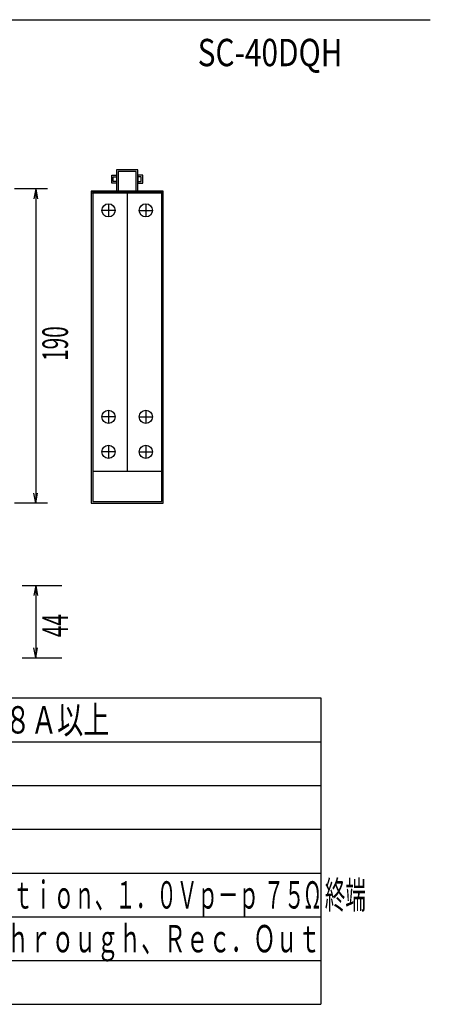
# Model space of a CAD drawing. Extents: x 227 to 376, y 33 to 249.
# Drawn here: x 227 to 228, y 33 to 34 of the extents above; entities that cross this region are included whole.
import ezdxf

# ---------------------------------------------------------------- set-up
doc = ezdxf.new("R2010")
doc.units = 0
doc.header["$MEASUREMENT"] = 0
doc.layers.add('001', color=7, linetype='CONTINUOUS')
doc.layers.add('002', color=7, linetype='CONTINUOUS')
doc.styles.get("Standard").update_dxf_attribs({"font": 'txt.shx', "width": 0.8, "bigfont": 'extfont.shx'})

msp = doc.modelspace()

# ---------------------------------------------------------------- linework, layer by layer
at = {"layer": '001'}
for p, q in [((227.21418, 33.8883), (227.21418, 33.89572)), ((227.21418, 33.8883), (227.21418, 33.89572)), ((227.24258, 33.8883), (227.24258, 33.89572)), ((227.24258, 33.8883), (227.24258, 33.89572)), ((227.15563, 33.88312), (227.12546, 33.88312)), ((227.14482, 33.88312), (227.14321, 33.87395)), ((227.14482, 33.88312), (227.14482, 33.59597)), ((227.14482, 33.88312), (227.14644, 33.87395)), ((227.14482, 33.59597), (227.14321, 33.60513)), ((227.14482, 33.59597), (227.14644, 33.60513)), ((227.15563, 33.59597), (227.12546, 33.59597)), ((227.14482, 33.52058), (227.14321, 33.51141)), ((227.14482, 33.52058), (227.14644, 33.51141)), ((227.14482, 33.52058), (227.14482, 33.45458)), ((227.14482, 33.45458), (227.14321, 33.46375)), ((227.14482, 33.45458), (227.14644, 33.46375))]:
    msp.add_line(p, q, dxfattribs=at)
at = {"layer": '001', "linetype": 'Continuous'}
for p, q in [((227.21418, 33.8883), (227.21418, 33.89572)), ((227.21418, 33.89572), (227.21865, 33.89572)), ((227.21568, 33.89422), (227.21865, 33.89422)), ((227.21568, 33.8898), (227.21568, 33.89422)), ((227.23812, 33.90066), (227.21865, 33.90066)), ((227.21865, 33.90066), (227.21865, 33.88097)), ((227.21865, 33.89572), (227.21865, 33.8883)), ((227.22015, 33.89916), (227.22015, 33.88097)), ((227.23662, 33.89916), (227.22015, 33.89916)), ((227.23662, 33.88097), (227.23662, 33.89916)), ((227.23812, 33.88097), (227.23812, 33.90066)), ((227.24258, 33.89572), (227.23812, 33.89572)), ((227.23812, 33.89572), (227.23812, 33.8883)), ((227.24108, 33.89422), (227.23812, 33.89422)), ((227.24108, 33.8898), (227.24108, 33.89422)), ((227.24258, 33.8883), (227.24258, 33.89572)), ((227.21865, 33.8883), (227.21418, 33.8883)), ((227.21865, 33.8898), (227.21568, 33.8898)), ((227.23812, 33.8898), (227.24108, 33.8898)), ((227.23812, 33.8883), (227.24258, 33.8883)), ((227.19538, 33.88097), (227.26138, 33.88097)), ((227.19538, 33.88097), (227.26138, 33.88097)), ((227.19538, 33.88097), (227.26138, 33.88097)), ((227.26138, 33.88097), (227.19538, 33.88097)), ((227.19538, 33.88097), (227.19538, 33.59597)), ((227.19538, 33.87947), (227.26138, 33.87947)), ((227.19688, 33.88097), (227.19688, 33.59747)), ((227.25988, 33.87947), (227.19688, 33.87947)), ((227.21865, 33.88097), (227.23812, 33.88097)), ((227.22838, 33.88097), (227.22838, 33.62482)), ((227.25988, 33.59747), (227.25988, 33.88097)), ((227.26138, 33.59597), (227.26138, 33.88097)), ((227.21134, 33.86958), (227.21134, 33.85752)), ((227.24543, 33.86958), (227.24543, 33.85752)), ((227.21737, 33.86355), (227.20532, 33.86355)), ((227.2394, 33.86355), (227.25145, 33.86355)), ((227.21134, 33.68079), (227.21134, 33.66874)), ((227.24543, 33.68079), (227.24543, 33.66874)), ((227.21737, 33.67476), (227.20532, 33.67476)), ((227.2394, 33.67476), (227.25145, 33.67476)), ((227.21737, 33.64287), (227.20532, 33.64287)), ((227.21134, 33.6489), (227.21134, 33.63685)), ((227.2394, 33.64287), (227.25145, 33.64287)), ((227.24543, 33.6489), (227.24543, 33.63685)), ((227.25988, 33.62482), (227.19688, 33.62482)), ((227.19688, 33.59747), (227.25988, 33.59747)), ((227.19538, 33.59597), (227.26138, 33.59597)), ((227.1324, 33.52058), (227.16875, 33.52058)), ((227.1324, 33.45458), (227.16875, 33.45458))]:
    msp.add_line(p, q, dxfattribs=at)
for centre in [(227.21134, 33.86355), (227.24543, 33.86355), (227.21134, 33.67476), (227.24543, 33.67476), (227.21134, 33.64287), (227.24543, 33.64287)]:
    msp.add_circle(centre, 0.00603, dxfattribs=at)
at = {"layer": '002'}
for p, q in [((226.5053, 34.03781), (227.5053, 34.03781)), ((226.6053, 33.41782), (227.4053, 33.41782)), ((227.4053, 33.41782), (227.4053, 33.13783)), ((226.6053, 33.37782), (227.4053, 33.37782)), ((226.6053, 33.33782), (227.4053, 33.33782)), ((226.6053, 33.29782), (227.4053, 33.29782)), ((226.7603, 33.25782), (227.4053, 33.25782)), ((226.6053, 33.21783), (227.4053, 33.21783)), ((226.6053, 33.17783), (227.4053, 33.17783)), ((226.6053, 33.13783), (227.4053, 33.13783))]:
    msp.add_line(p, q, dxfattribs=at)

# ---------------------------------------------------------------- texts
at = {"layer": '001', "width": 0.6}
for s, p in [('190', (227.17418, 33.72588)), ('44', (227.17418, 33.47337))]:
    msp.add_text(s, height=0.02328, rotation=90, dxfattribs=at).set_placement(p)
at = {"layer": '002', "linetype": 'Continuous'}
for s, width, p in [('SC-40DQH', 0.8, (227.29276, 33.99531)), ('ＤＣジャック、ＤＣ１２Ｖ ０．８Ａ以上', 0.7, (226.77696, 33.38532)), ('ＢＮＣタイプ、Ａｕｔｏ Ｔｅｒｍｉｎａｔｉｏｎ、１．０Ｖｐ－ｐ ７５Ω 終端', 0.55, (226.7818, 33.22533)), ('Ｍｏｎｉｔｏｒ Ｏｕｔ、Ｌｏｏｐ Ｔｈｒｏｕｇｈ、Ｒｅｃ．Ｏｕｔ', 0.6, (226.7818, 33.18533))]:
    msp.add_text(s, height=0.025, dxfattribs=dict(at, width=width)).set_placement(p)

doc.saveas('drawing.dxf')
